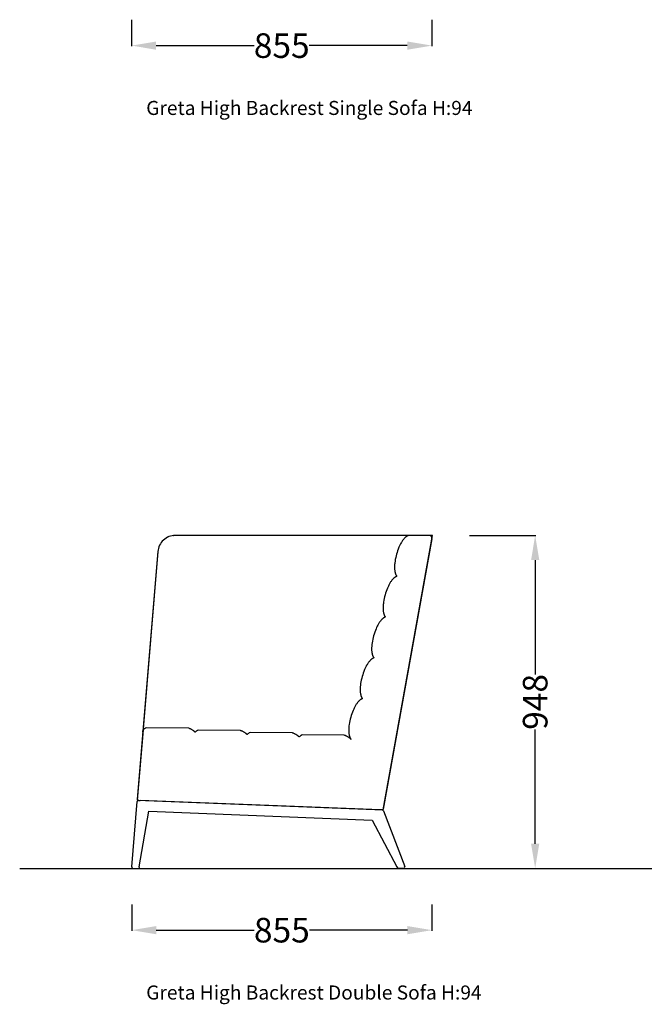
# Model space of a CAD drawing. Units: centimetres. Extents: x -581035 to 584697, y -1128 to 1109471.
# Drawn here: x 3087 to 3265, y -624 to -344 of the extents above; entities that cross this region are included whole.
import ezdxf

# ---------------------------------------------------------------- set-up
doc = ezdxf.new("R2010")
doc.units = ezdxf.units.CM
for name, color, linetype in [('NURUS CODE', 7, 'Continuous'), ('NURUS DIMENSION', 7, 'Continuous'), ('NURUS ELEVATION', 7, 'Continuous')]:
    doc.layers.add(name, color=color, linetype=linetype)
doc.styles.add('ARIAL', font='arial.ttf')
doc.dimstyles.new('yeni', dxfattribs={"dimtxt": 7, "dimasz": 7, "dimexe": 0.18, "dimexo": 0.0625, "dimgap": 0.09, "dimtad": 0, "dimdec": 0, "dimlfac": 10, "dimzin": 0, "dimdsep": 46, "dimtxsty": 'ARIAL', "dimcen": 0.09, "dimadec": 0, "dimazin": 0, "dimtfac": 1, "dimtdec": 0, "dimtofl": 0, "dimtmove": 0, "dimatfit": 3, "dimfxl": 1, "dimtolj": 1, "dimtzin": 0, "dimarcsym": 0})

# ---------------------------------------------------------------- blocks, each defined once
blk = doc.blocks.new('*D227')
at = {"layer": 'DEFPOINTS', "color": 0, "transparency": 16777216}
for p in [(3118.71, -595.33), (3204.19, -595.33), (3204.19, -602.71)]:
    blk.add_point(p, dxfattribs=at)
at = {"layer": 'NURUS DIMENSION', "color": 0, "lineweight": -2, "transparency": 16777216}
for p, q in [((3118.71, -595.39), (3118.71, -602.89)), ((3204.19, -595.39), (3204.19, -602.89)), ((3125.71, -602.71), (3153.6, -602.71)), ((3197.19, -602.71), (3169.31, -602.71))]:
    blk.add_line(p, q, dxfattribs=at)
at = {"layer": 'NURUS DIMENSION', "color": 0, "transparency": 16777216}
for points in [[(3125.71, -601.54), (3125.71, -603.88), (3118.71, -602.71)], [(3197.19, -601.54), (3197.19, -603.88), (3204.19, -602.71)]]:
    blk.add_solid(points, dxfattribs=at)
at = {"layer": 'NURUS DIMENSION', "color": 0, "transparency": 16777216, "insert": (3161.45, -602.71), "char_height": 7, "attachment_point": 5, "style": 'ARIAL'}
blk.add_mtext('\\A1;855', dxfattribs=at)
blk = doc.blocks.new('*D228')
at = {"layer": 'DEFPOINTS', "color": 0, "transparency": 16777216}
for p in [(3214.83, -490.35), (3214.83, -585.11), (3233.57, -585.11)]:
    blk.add_point(p, dxfattribs=at)
at = {"layer": 'NURUS DIMENSION', "color": 0, "lineweight": -2, "transparency": 16777216}
for p, q in [((3214.89, -490.35), (3233.75, -490.35)), ((3233.57, -497.35), (3233.57, -529.9)), ((3233.57, -578.11), (3233.57, -545.56)), ((3214.89, -585.11), (3233.75, -585.11))]:
    blk.add_line(p, q, dxfattribs=at)
at = {"layer": 'NURUS DIMENSION', "color": 0, "transparency": 16777216}
for points in [[(3232.41, -497.35), (3234.74, -497.35), (3233.57, -490.35)], [(3232.41, -578.11), (3234.74, -578.11), (3233.57, -585.11)]]:
    blk.add_solid(points, dxfattribs=at)
at = {"layer": 'NURUS DIMENSION', "color": 0, "transparency": 16777216, "insert": (3233.57, -537.73), "char_height": 7, "attachment_point": 5, "rotation": 90, "style": 'ARIAL'}
blk.add_mtext('\\A1;948', dxfattribs=at)
blk = doc.blocks.new('*D229')
at = {"layer": 'DEFPOINTS', "color": 0, "transparency": 16777216}
for p in [(3118.67, -343.53), (3204.16, -343.53), (3204.16, -350.91)]:
    blk.add_point(p, dxfattribs=at)
at = {"layer": 'NURUS DIMENSION', "color": 0, "lineweight": -2, "transparency": 16777216}
for p, q in [((3118.67, -343.59), (3118.67, -351.09)), ((3204.16, -343.59), (3204.16, -351.09)), ((3125.67, -350.91), (3153.56, -350.91)), ((3197.16, -350.91), (3169.27, -350.91))]:
    blk.add_line(p, q, dxfattribs=at)
at = {"layer": 'NURUS DIMENSION', "color": 0, "transparency": 16777216}
for points in [[(3125.67, -349.74), (3125.67, -352.08), (3118.67, -350.91)], [(3197.16, -349.74), (3197.16, -352.08), (3204.16, -350.91)]]:
    blk.add_solid(points, dxfattribs=at)
at = {"layer": 'NURUS DIMENSION', "color": 0, "transparency": 16777216, "insert": (3161.42, -350.91), "char_height": 7, "attachment_point": 5, "style": 'ARIAL'}
blk.add_mtext('\\A1;855', dxfattribs=at)
blk = doc.blocks.new('Greta High Backrest Double Sofa H94_SIDE')
at = {"layer": 'NURUS ELEVATION'}
for p, q in [((-65.18, 94.64), (-65.17, 94.64)), ((-65.11, 94.66), (-65.1, 94.66)), ((-64.6, 94.73), (-64.57, 94.74)), ((8.17, 94.76), (-64.11, 94.76)), ((8.96, 93.82), (-4.91, 16.88)), ((-69.09, 90.17), (-74.93, 19.68)), ((-69.09, 90.17), (-73.28, 39.68)), ((-73.35, 38.74), (-74.93, 19.68)), ((-73.35, 38.75), (-73.32, 39.1)), ((-73.35, 38.74), (-73.35, 38.74)), ((-73.32, 39.12), (-73.32, 39.12)), ((-76.53, 0.43), (-74.99, 18.99)), ((-74.64, 19.36), (-74.74, 19.38)), ((-74.64, 19.36), (-74.64, 19.36)), ((-74.64, 19.36), (-74.14, 19.34)), ((-5.72, 16.65), (-74.14, 19.34)), ((-74.41, 0.4), (-71.67, 16.24)), ((-71.67, 16.24), (-8.03, 13.74)), ((-5.22, 16.63), (-5.72, 16.65)), ((-4.86, 16.37), (1.18, 0.54)), ((-8.03, 13.74), (-1.02, 0.4)), ((-76.13, 0), (-74.48, 0)), ((-74.41, 0.4), (-74.48, 0)), ((-1.02, 0.4), (-0.8, 0)), ((0.8, 0), (-0.8, 0))]:
    blk.add_line(p, q, dxfattribs=at)
blk.add_lwpolyline([(-58.48, 38.75), (-58.52, 38.8), (-58.56, 38.85), (-58.61, 38.89), (-58.65, 38.94), (-58.7, 38.98), (-58.75, 39.02), (-58.8, 39.07), (-58.85, 39.11), (-58.9, 39.15), (-58.95, 39.19), (-59.01, 39.23), (-59.06, 39.27), (-59.18, 39.35), (-59.3, 39.42), (-59.42, 39.49), (-59.55, 39.56), (-59.68, 39.63), (-59.81, 39.69), (-59.95, 39.75), (-60.08, 39.81), (-60.23, 39.87), (-60.37, 39.93), (-72.4, 40.02, 0.079867), (-73.27, 39.43), (-74.93, 19.37), (-4.93, 16.62), (9.15, 94.76), (2.2, 94.76), (2.14, 94.73), (2.07, 94.7), (2.01, 94.67), (1.95, 94.64), (1.89, 94.6), (1.83, 94.57), (1.77, 94.53), (1.71, 94.49), (1.65, 94.45), (1.59, 94.41), (1.54, 94.37), (1.48, 94.32), (1.42, 94.27), (1.36, 94.22), (1.3, 94.17), (1.24, 94.11), (1.18, 94.05), (1.12, 93.99), (1.06, 93.93), (1, 93.86), (0.9, 93.74), (0.8, 93.62), (0.68, 93.46), (0.56, 93.3), (0.45, 93.13), (0.34, 92.97), (0.24, 92.8), (0.14, 92.62), (0.02, 92.4), (-0.09, 92.18), (-0.19, 91.98), (-0.28, 91.78), (-0.45, 91.39), (-0.65, 90.9), (-0.82, 90.41), (-0.98, 89.92), (-1.13, 89.43), (-1.26, 88.93), (-1.38, 88.44), (-1.48, 87.92), (-1.57, 87.4), (-1.63, 86.98), (-1.65, 86.76), (-1.67, 86.54), (-1.69, 86.29), (-1.7, 86.04), (-1.71, 85.84), (-1.71, 85.64), (-1.71, 85.44), (-1.7, 85.24), (-1.68, 85.05), (-1.66, 84.85), (-1.64, 84.69), (-1.62, 84.54), (-1.6, 84.45), (-1.58, 84.36), (-1.56, 84.28), (-1.54, 84.19), (-1.52, 84.12), (-1.5, 84.04), (-1.47, 83.97), (-1.45, 83.89), (-1.42, 83.82), (-1.4, 83.76), (-1.37, 83.69), (-1.34, 83.63), (-1.31, 83.56), (-1.28, 83.5), (-1.25, 83.44), (-1.21, 83.38), (-1.18, 83.32), (-1.14, 83.26), (-1.1, 83.2), (-1.06, 83.15), (-1.12, 83.12), (-1.19, 83.09), (-1.25, 83.06), (-1.31, 83.03), (-1.37, 83), (-1.43, 82.96), (-1.49, 82.92), (-1.55, 82.88), (-1.61, 82.84), (-1.67, 82.8), (-1.72, 82.76), (-1.78, 82.71), (-1.84, 82.66), (-1.9, 82.61), (-1.96, 82.56), (-2.02, 82.5), (-2.08, 82.44), (-2.14, 82.38), (-2.2, 82.32), (-2.26, 82.25), (-2.36, 82.13), (-2.46, 82.01), (-2.58, 81.85), (-2.7, 81.69), (-2.81, 81.52), (-2.92, 81.36), (-3.02, 81.19), (-3.12, 81.02), (-3.24, 80.79), (-3.35, 80.57), (-3.45, 80.37), (-3.54, 80.18), (-3.71, 79.78), (-3.91, 79.29), (-4.09, 78.8), (-4.24, 78.31), (-4.39, 77.82), (-4.52, 77.33), (-4.64, 76.83), (-4.74, 76.31), (-4.83, 75.8), (-4.89, 75.37), (-4.91, 75.15), (-4.93, 74.94), (-4.95, 74.68), (-4.97, 74.43), (-4.97, 74.23), (-4.97, 74.03), (-4.97, 73.83), (-4.96, 73.64), (-4.94, 73.44), (-4.92, 73.24), (-4.9, 73.08), (-4.88, 72.93), (-4.86, 72.84), (-4.84, 72.76), (-4.82, 72.67), (-4.8, 72.59), (-4.78, 72.51), (-4.76, 72.43), (-4.73, 72.36), (-4.71, 72.28), (-4.68, 72.22), (-4.66, 72.15), (-4.63, 72.08), (-4.6, 72.02), (-4.57, 71.95), (-4.54, 71.89), (-4.51, 71.83), (-4.47, 71.77), (-4.44, 71.71), (-4.4, 71.65), (-4.36, 71.59), (-4.32, 71.54), (-4.38, 71.51), (-4.45, 71.48), (-4.51, 71.45), (-4.57, 71.42), (-4.63, 71.39), (-4.69, 71.35), (-4.75, 71.31), (-4.81, 71.28), (-4.87, 71.24), (-4.93, 71.19), (-4.98, 71.15), (-5.04, 71.11), (-5.1, 71.05), (-5.16, 71), (-5.22, 70.95), (-5.28, 70.9), (-5.34, 70.83), (-5.4, 70.77), (-5.46, 70.71), (-5.52, 70.64), (-5.62, 70.52), (-5.72, 70.4), (-5.84, 70.24), (-5.96, 70.08), (-6.07, 69.92), (-6.18, 69.75), (-6.28, 69.58), (-6.38, 69.41), (-6.5, 69.18), (-6.61, 68.96), (-6.71, 68.76), (-6.8, 68.57), (-6.97, 68.17), (-7.17, 67.68), (-7.35, 67.19), (-7.51, 66.7), (-7.65, 66.21), (-7.78, 65.72), (-7.9, 65.22), (-8, 64.7), (-8.09, 64.19), (-8.15, 63.76), (-8.17, 63.54), (-8.2, 63.33), (-8.21, 63.07), (-8.23, 62.82), (-8.23, 62.62), (-8.23, 62.42), (-8.23, 62.23), (-8.22, 62.03), (-8.21, 61.83), (-8.18, 61.63), (-8.16, 61.47), (-8.14, 61.32), (-8.12, 61.23), (-8.1, 61.15), (-8.08, 61.06), (-8.06, 60.98), (-8.04, 60.9), (-8.02, 60.82), (-8, 60.75), (-7.97, 60.67), (-7.95, 60.61), (-7.92, 60.54), (-7.89, 60.47), (-7.86, 60.41), (-7.83, 60.35), (-7.8, 60.28), (-7.77, 60.22), (-7.73, 60.16), (-7.7, 60.1), (-7.66, 60.04), (-7.62, 59.99), (-7.58, 59.93), (-7.65, 59.9), (-7.71, 59.87), (-7.77, 59.84), (-7.83, 59.81), (-7.89, 59.78), (-7.95, 59.74), (-8.01, 59.71), (-8.07, 59.67), (-8.13, 59.63), (-8.19, 59.58), (-8.25, 59.54), (-8.3, 59.5), (-8.36, 59.45), (-8.42, 59.39), (-8.48, 59.34), (-8.54, 59.29), (-8.6, 59.22), (-8.66, 59.16), (-8.72, 59.1), (-8.78, 59.03), (-8.88, 58.91), (-8.98, 58.79), (-9.1, 58.63), (-9.22, 58.47), (-9.33, 58.31), (-9.44, 58.14), (-9.54, 57.97), (-9.64, 57.8), (-9.76, 57.58), (-9.88, 57.35), (-9.97, 57.15), (-10.06, 56.96), (-10.24, 56.56), (-10.43, 56.07), (-10.61, 55.58), (-10.77, 55.09), (-10.91, 54.6), (-11.04, 54.11), (-11.16, 53.61), (-11.26, 53.1), (-11.35, 52.58), (-11.41, 52.15), (-11.44, 51.93), (-11.46, 51.72), (-11.47, 51.46), (-11.49, 51.21), (-11.49, 51.01), (-11.49, 50.82), (-11.49, 50.62), (-11.48, 50.42), (-11.47, 50.22), (-11.45, 50.02), (-11.42, 49.86), (-11.4, 49.71), (-11.38, 49.62), (-11.36, 49.54), (-11.34, 49.45), (-11.32, 49.37), (-11.3, 49.29), (-11.28, 49.22), (-11.26, 49.14), (-11.23, 49.06), (-11.21, 49), (-11.18, 48.93), (-11.15, 48.87), (-11.12, 48.8), (-11.09, 48.74), (-11.06, 48.67), (-11.03, 48.61), (-11, 48.55), (-10.96, 48.49), (-10.92, 48.43), (-10.88, 48.38), (-10.84, 48.32), (-10.91, 48.29), (-10.97, 48.27), (-11.03, 48.24), (-11.09, 48.2), (-11.16, 48.17), (-11.22, 48.13), (-11.28, 48.1), (-11.33, 48.06), (-11.39, 48.02), (-11.45, 47.98), (-11.51, 47.93), (-11.56, 47.89), (-11.62, 47.84), (-11.68, 47.79), (-11.74, 47.73), (-11.8, 47.68), (-11.86, 47.62), (-11.92, 47.55), (-11.98, 47.49), (-12.04, 47.43), (-12.14, 47.31), (-12.24, 47.18), (-12.36, 47.03), (-12.48, 46.86), (-12.59, 46.7), (-12.7, 46.53), (-12.8, 46.36), (-12.9, 46.19), (-13.02, 45.97), (-13.14, 45.74), (-13.23, 45.55), (-13.32, 45.35), (-13.5, 44.95), (-13.69, 44.46), (-13.87, 43.97), (-14.03, 43.48), (-14.17, 42.99), (-14.3, 42.5), (-14.42, 42), (-14.53, 41.49), (-14.61, 40.97), (-14.67, 40.54), (-14.7, 40.32), (-14.72, 40.11), (-14.74, 39.86), (-14.75, 39.6), (-14.75, 39.4), (-14.75, 39.21), (-14.75, 39.01), (-14.74, 38.81), (-14.73, 38.61), (-14.71, 38.41), (-14.68, 38.26), (-14.66, 38.1), (-14.64, 38.01), (-14.63, 37.93), (-14.61, 37.84), (-14.58, 37.76), (-14.56, 37.68), (-14.54, 37.61), (-14.52, 37.53), (-14.49, 37.46), (-14.47, 37.39), (-14.44, 37.32), (-14.41, 37.26), (-14.39, 37.19), (-14.36, 37.13), (-14.32, 37.07), (-14.29, 37), (-14.26, 36.94), (-14.22, 36.88), (-14.18, 36.82), (-14.14, 36.77), (-14.1, 36.71), (-14.14, 36.76), (-14.19, 36.81), (-14.23, 36.85), (-14.28, 36.9), (-14.32, 36.94), (-14.37, 36.98), (-14.42, 37.03), (-14.47, 37.07), (-14.52, 37.11), (-14.58, 37.15), (-14.63, 37.19), (-14.69, 37.23), (-14.8, 37.31), (-14.92, 37.38), (-15.04, 37.45), (-15.17, 37.52), (-15.3, 37.59), (-15.43, 37.65), (-15.57, 37.71), (-15.71, 37.77), (-15.85, 37.83), (-16, 37.89), (-28.02, 37.98, 0.079867), (-28.9, 37.39), (-28.94, 37.44), (-28.98, 37.49), (-29.02, 37.53), (-29.07, 37.58), (-29.12, 37.62), (-29.16, 37.66), (-29.21, 37.71), (-29.26, 37.75), (-29.32, 37.79), (-29.37, 37.83), (-29.42, 37.87), (-29.48, 37.91), (-29.59, 37.99), (-29.71, 38.06), (-29.84, 38.13), (-29.96, 38.2), (-30.09, 38.27), (-30.22, 38.33), (-30.36, 38.39), (-30.5, 38.45), (-30.64, 38.51), (-30.79, 38.57), (-42.81, 38.66, 0.079846), (-43.69, 38.07), (-43.73, 38.12), (-43.77, 38.17), (-43.82, 38.21), (-43.86, 38.26), (-43.91, 38.3), (-43.96, 38.34), (-44.01, 38.39), (-44.06, 38.43), (-44.11, 38.47), (-44.16, 38.51), (-44.22, 38.55), (-44.27, 38.59), (-44.39, 38.67), (-44.5, 38.74), (-44.63, 38.81), (-44.75, 38.88), (-44.88, 38.95), (-45.02, 39.01), (-45.15, 39.07), (-45.29, 39.13), (-45.44, 39.19), (-45.58, 39.25), (-57.6, 39.34, 0.079867), (-58.48, 38.75), (-58.48, 38.75)], format="xyb", dxfattribs=at)
for centre, radius, start, end in [((-64.11, 89.76), 5, 132.6288, 175.2668), ((-64.11, 89.76), 5, 89.9988, 132.633), ((-64.13, 89.78), 4.97, 126.1491, 127.0508), ((-64.11, 89.76), 5, 115.5217, 119.7247), ((-64.11, 89.77), 4.99, 109.4961, 109.567), ((-64.11, 89.76), 5, 92.9424, 95.7217), ((-64.11, 89.76), 5, 94.5879, 94.9179), ((-64.11, 89.76), 5, 93.2709, 93.5184), ((8.17, 93.96), 0.8, 349.7815, 90), ((-64.11, 89.76), 5, 170.3458, 170.4956), ((-72.56, 38.68), 0.793, 174.0626, 175.2646), ((-72.53, 39.04), 0.8, 173.7645, 175.2646), ((-74.63, 19.66), 0.3, 175.2646, 249.4795), ((-74.59, 18.95), 0.4, 89.2439, 175.2637), ((-5.21, 16.93), 0.3, 267.7503, 349.7815), ((-5.24, 16.23), 0.4, 20.8918, 87.3041), ((-76.13, 0.4), 0.4, 175.2637, 270), ((0.8, 0.4), 0.4, 270, 20.8918)]:
    blk.add_arc(centre, radius, start, end, dxfattribs=at)

msp = doc.modelspace()

# ---------------------------------------------------------------- linework, layer by layer
msp.add_line((3086.82, -585.11), (4132.42, -585.11))

# ---------------------------------------------------------------- block references
at = {"layer": 'NURUS ELEVATION'}
msp.add_blockref('Greta High Backrest Double Sofa H94_SIDE', (3195.24, -585.11), dxfattribs=at)

# ---------------------------------------------------------------- texts
at = {"layer": 'NURUS CODE', "char_height": 4, "width": 101.3863, "attachment_point": 1}
for s, insert in [('{\\fCentury Gothic|b0|i0|c162|p34;Greta High Backrest Single Sofa H:94}', (3122.84, -366.65)), ('{\\fCentury Gothic|b0|i0|c162|p34;Greta High Backrest Double Sofa H:94}', (3122.84, -618.45))]:
    msp.add_mtext(s, dxfattribs=dict(at, insert=insert))

# ---------------------------------------------------------------- dimensions: what is measured, and where the dimension line sits
at = {"layer": 'NURUS DIMENSION'}
for base, p1, p2, picture, middle in [((3204.16, -350.91), (3118.67, -343.53), (3204.16, -343.53), '*D229', (3161.42, -350.91)), ((3204.19, -602.71), (3118.71, -595.33), (3204.19, -595.33), '*D227', (3161.45, -602.71))]:
    dim = msp.add_linear_dim(base=base, p1=p1, p2=p2, dimstyle='yeni', dxfattribs=at)
    dim.commit()
    dim.dimension.update_dxf_attribs({"geometry": picture, "text_midpoint": middle})
dim = msp.add_linear_dim(base=(3233.57, -585.11), p1=(3214.83, -490.35), p2=(3214.83, -585.11), angle=90, dimstyle='yeni', dxfattribs=at)
dim.commit()
dim.dimension.update_dxf_attribs({"geometry": '*D228', "text_midpoint": (3233.57, -537.73)})

doc.saveas('drawing.dxf')
